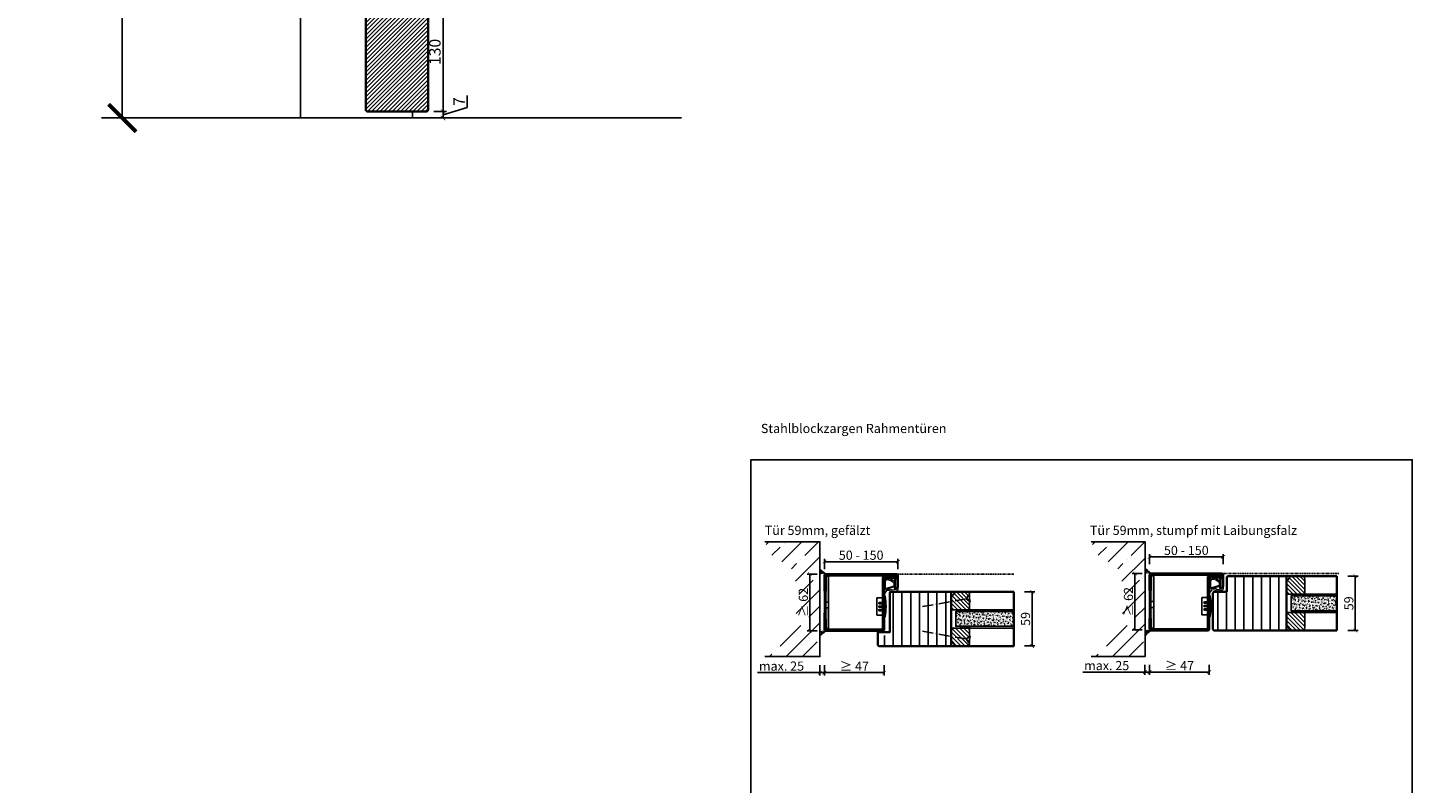
# Model space of a CAD drawing. Units: millimetres. Extents: x 1788 to 11788, y 765 to 5765.
# Drawn here: x 4203 to 5711, y 1613 to 2437 of the extents above; entities that cross this region are included whole.
import ezdxf

# ---------------------------------------------------------------- set-up
doc = ezdxf.new("R2010")
doc.units = ezdxf.units.MM
doc.header["$PDMODE"] = 34
doc.header["$PDSIZE"] = 5
for name, pattern in [('93', [1000001.0, 1000000.0, -1]), ('ACAD_ISO10W100', [18, 12, -3, 0, -3]), ('JIS_02_0.7', [1.35, 0.75, -0.6]), ('Linienart_1', [0])]:
    doc.linetypes.add(name, pattern=pattern)
for name, color, linetype in [('039300000000', 3, '93'), ('Z_Bemaßung-Blau 0.10', 150, 'Continuous'), ('Z_Bemaßung-Blau 0.10 @ 30', 150, 'Continuous'), ('Z_Bemaßung-Blau 0.10 @ 4', 150, 'Continuous'), ('Z_Bemaßung-Blau 0.10 @ 5', 150, 'Continuous'), ('Z_Beschlag-Grau 0.10', 8, 'Continuous'), ('Z_Linie-Gelb 0.25', 2, 'Continuous'), ('Z_Linie-Rot 0.20', 1, 'Continuous'), ('Z_Schraffur-Grau 0.10', 8, 'Continuous'), ('Z_Strichlkurz-Cyan 0.25', 4, 'JIS_02_0.7'), ('Z_Unsichtbar-Weiß 0.05', 255, 'Continuous'), ('Z_Wand-Grün 0.5', 3, 'Continuous')]:
    doc.layers.add(name, color=color, linetype=linetype)
doc.layers.add('Z_Kontur-Magenta 0.35', color=6, linetype='Continuous', lineweight=35)
doc.layers.add('Z_Texte Patone @ 4', color=7, linetype='Continuous', true_color=0x006083)
doc.styles.get("Standard").update_dxf_attribs({"font": 'arial.ttf', "height": 2.5})
doc.styles.add('Sturm_Text', font='arial.ttf', dxfattribs={"height": 2.5})
doc.dimstyles.new('Bem_Automatisch', dxfattribs={"dimtxt": 2.5, "dimasz": 1, "dimexe": 0.75, "dimexo": 0.75, "dimgap": 0.5, "dimtad": 1, "dimdec": 0, "dimtxsty": 'Standard', "dimblk": 'ARCHTICK', "dimcen": 0, "dimclrd": 256, "dimclre": 256, "dimclrt": 256, "dimadec": 0, "dimazin": 0, "dimtfac": 1, "dimtdec": 0, "dimtmove": 1, "dimatfit": 2, "dimfxl": 0, "dimtolj": 1, "dimtzin": 0, "dimlwd": -1, "dimlwe": -1, "dimarcsym": 0})
pattern_1 = [(135, (2051.469, -142.718), (-2.245064, -2.245064), [])]
pattern_2 = [(135, (2416.469, -125.718), (-2.245064, -2.245064), [])]

# ---------------------------------------------------------------- blocks, each defined once
blk = doc.blocks.new('_ArchTick')
at = {"color": 0, "linetype": 'ByBlock', "const_width": 0.15}
blk.add_lwpolyline([(-0.5, -0.5), (0.5, 0.5)], dxfattribs=at)
blk = doc.blocks.new('*D145')
at = {"layer": 'Defpoints', "color": 0, "transparency": 16777216}
for p in [(4562.6, 4338.2), (4306.4, 2338.2), (4624.4, 2338.2)]:
    blk.add_point(p, dxfattribs=at)
at = {"layer": 'Z_Bemaßung-Blau 0.10', "transparency": 16777216}
for p, q in [((4366.4, 4338.2), (4283.9, 4338.2)), ((4306.4, 4338.2), (4306.4, 2338.2)), ((4366.4, 2338.2), (4283.9, 2338.2))]:
    blk.add_line(p, q, dxfattribs=at)
at = {"layer": 'Z_Bemaßung-Blau 0.10', "transparency": 16777216, "xscale": 30, "yscale": 30, "zscale": 30}
for p, rotation in [((4306.4, 4338.2), 90), ((4306.4, 2338.2), 270)]:
    blk.add_blockref('_ArchTick', p, dxfattribs=dict(at, rotation=rotation))
at = {"layer": 'Z_Bemaßung-Blau 0.10', "transparency": 16777216, "insert": (4252.6, 3338.2), "char_height": 75, "attachment_point": 5, "rotation": 90}
blk.add_mtext('\\A1;DGL', dxfattribs=at)
blk = doc.blocks.new('*D149')
at = {"layer": 'Defpoints', "color": 0, "transparency": 16777216}
for p in [(4636.9, 2345.2), (4636.9, 2338.2), (4655.6, 2345.2)]:
    blk.add_point(p, dxfattribs=at)
at = {"layer": 'Z_Bemaßung-Blau 0.10', "transparency": 16777216}
for p, q in [((4681.8, 2349.6), (4681.8, 2362.7)), ((4645.6, 2345.2), (4659.3, 2345.2)), ((4645.6, 2338.2), (4659.3, 2338.2)), ((4655.6, 2341.7), (4681.8, 2349.6)), ((4655.6, 2338.2), (4655.6, 2345.2))]:
    blk.add_line(p, q, dxfattribs=at)
at = {"layer": 'Z_Bemaßung-Blau 0.10', "transparency": 16777216, "xscale": 5, "yscale": 5, "zscale": 5}
for p, rotation in [((4655.6, 2345.2), 90), ((4655.6, 2338.2), 270)]:
    blk.add_blockref('_ArchTick', p, dxfattribs=dict(at, rotation=rotation))
at = {"layer": 'Z_Bemaßung-Blau 0.10', "transparency": 16777216, "insert": (4673.1, 2356.1), "char_height": 12.5, "attachment_point": 5, "rotation": 90}
blk.add_mtext('\\A1;7', dxfattribs=at)
blk = doc.blocks.new('*D192')
at = {"layer": 'Defpoints', "color": 0, "transparency": 16777216}
for p in [(4615.4, 2475.2), (4605.4, 2345.2), (4655.6, 2345.2)]:
    blk.add_point(p, dxfattribs=at)
at = {"layer": 'Z_Bemaßung-Blau 0.10', "transparency": 16777216}
for p, q in [((4645.6, 2475.2), (4659.3, 2475.2)), ((4655.6, 2475.2), (4655.6, 2345.2)), ((4645.6, 2345.2), (4659.3, 2345.2))]:
    blk.add_line(p, q, dxfattribs=at)
at = {"layer": 'Z_Bemaßung-Blau 0.10', "transparency": 16777216, "xscale": 5, "yscale": 5, "zscale": 5}
for p, rotation in [((4655.6, 2475.2), 90), ((4655.6, 2345.2), 270)]:
    blk.add_blockref('_ArchTick', p, dxfattribs=dict(at, rotation=rotation))
at = {"layer": 'Z_Bemaßung-Blau 0.10', "transparency": 16777216, "insert": (4646.7, 2410.2), "char_height": 12.5, "attachment_point": 5, "rotation": 90}
blk.add_mtext('\\A1;130', dxfattribs=at)
blk = doc.blocks.new('*D270')
at = {"layer": 'Defpoints', "color": 0, "transparency": 16777216}
for p in [(5276.8, 1822), (5296.8, 1822), (5276.8, 1763)]:
    blk.add_point(p, dxfattribs=at)
at = {"layer": 'Z_Bemaßung-Blau 0.10', "transparency": 16777216}
for p, q in [((5288.8, 1822), (5299.8, 1822)), ((5296.8, 1763), (5296.8, 1822)), ((5288.8, 1763), (5299.8, 1763))]:
    blk.add_line(p, q, dxfattribs=at)
at = {"layer": 'Z_Bemaßung-Blau 0.10', "transparency": 16777216, "xscale": 4, "yscale": 4, "zscale": 4}
for p, rotation in [((5296.8, 1822), 90), ((5296.8, 1763), 270)]:
    blk.add_blockref('_ArchTick', p, dxfattribs=dict(at, rotation=rotation))
at = {"layer": 'Z_Bemaßung-Blau 0.10', "transparency": 16777216, "insert": (5289.7, 1792.5), "char_height": 10, "attachment_point": 5, "rotation": 90}
blk.add_mtext('\\A1;59', dxfattribs=at)
blk = doc.blocks.new('*D272')
at = {"layer": 'Defpoints', "color": 0, "transparency": 16777216}
for p in [(5628.8, 1839), (5648.8, 1839), (5628.8, 1780)]:
    blk.add_point(p, dxfattribs=at)
at = {"layer": 'Z_Bemaßung-Blau 0.10', "transparency": 16777216}
for p, q in [((5640.8, 1839), (5651.8, 1839)), ((5648.8, 1780), (5648.8, 1839)), ((5640.8, 1780), (5651.8, 1780))]:
    blk.add_line(p, q, dxfattribs=at)
at = {"layer": 'Z_Bemaßung-Blau 0.10', "transparency": 16777216, "xscale": 4, "yscale": 4, "zscale": 4}
for p, rotation in [((5648.8, 1839), 90), ((5648.8, 1780), 270)]:
    blk.add_blockref('_ArchTick', p, dxfattribs=dict(at, rotation=rotation))
at = {"layer": 'Z_Bemaßung-Blau 0.10', "transparency": 16777216, "insert": (5641.7, 1809.5), "char_height": 10, "attachment_point": 5, "rotation": 90}
blk.add_mtext('\\A1;59', dxfattribs=at)
blk = doc.blocks.new('*D273')
at = {"layer": 'Defpoints', "color": 0, "transparency": 16777216}
for p in [(5070.8, 1780), (5135.8, 1780.9), (5135.8, 1734)]:
    blk.add_point(p, dxfattribs=at)
at = {"layer": 'Z_Bemaßung-Blau 0.10', "transparency": 16777216}
for p, q in [((5070.8, 1742), (5070.8, 1731)), ((5070.8, 1734), (5135.8, 1734)), ((5135.8, 1742), (5135.8, 1731))]:
    blk.add_line(p, q, dxfattribs=at)
at = {"layer": 'Z_Bemaßung-Blau 0.10', "transparency": 16777216, "xscale": 4, "yscale": 4, "zscale": 4, "rotation": 180}
blk.add_blockref('_ArchTick', (5070.8, 1734), dxfattribs=at)
at = {"layer": 'Z_Bemaßung-Blau 0.10', "transparency": 16777216, "xscale": 4, "yscale": 4, "zscale": 4}
blk.add_blockref('_ArchTick', (5135.8, 1734), dxfattribs=at)
at = {"layer": 'Z_Bemaßung-Blau 0.10', "transparency": 16777216, "insert": (5103.3, 1741), "char_height": 10, "attachment_point": 5}
blk.add_mtext('\\A1;≥ 47 ', dxfattribs=at)
blk = doc.blocks.new('*U151')
at = {"layer": 'Z_Beschlag-Grau 0.10', "linetype": 'ACAD_ISO10W100'}
for p, q in [((-3.9, 0.7), (-54.2, 9.6)), ((0.7, 3.9), (-3.9, 0.7)), ((-3.9, 0.7), (-0.7, -3.9))]:
    blk.add_line(p, q, dxfattribs=at)
at = {"layer": 'Z_Beschlag-Grau 0.10'}
blk.add_line((-0.7, -3.9), (0.7, 3.9), dxfattribs=at)
blk = doc.blocks.new('*D281')
at = {"layer": 'Defpoints', "color": 0, "transparency": 16777216}
for p in [(5150.8, 1854.8), (5070.8, 1839.9), (5150.8, 1833.6)]:
    blk.add_point(p, dxfattribs=at)
at = {"layer": 'Z_Bemaßung-Blau 0.10', "transparency": 16777216}
for p, q in [((5070.8, 1846.8), (5070.8, 1857.8)), ((5070.8, 1854.8), (5150.8, 1854.8)), ((5150.8, 1846.8), (5150.8, 1857.8))]:
    blk.add_line(p, q, dxfattribs=at)
at = {"layer": 'Z_Bemaßung-Blau 0.10', "transparency": 16777216, "xscale": 4, "yscale": 4, "zscale": 4, "rotation": 180}
blk.add_blockref('_ArchTick', (5070.8, 1854.8), dxfattribs=at)
at = {"layer": 'Z_Bemaßung-Blau 0.10', "transparency": 16777216, "xscale": 4, "yscale": 4, "zscale": 4}
blk.add_blockref('_ArchTick', (5150.8, 1854.8), dxfattribs=at)
at = {"layer": 'Z_Bemaßung-Blau 0.10', "transparency": 16777216, "insert": (5110.8, 1861.9), "char_height": 10, "attachment_point": 5}
blk.add_mtext('\\A1;50 - 150', dxfattribs=at)
blk = doc.blocks.new('*D282')
at = {"layer": 'Defpoints', "color": 0, "transparency": 16777216}
for p in [(5072.3, 1841.4), (5054.9, 1779.4), (5072.3, 1779.4)]:
    blk.add_point(p, dxfattribs=at)
at = {"layer": 'Z_Bemaßung-Blau 0.10', "transparency": 16777216}
for p, q in [((5062.9, 1841.4), (5051.9, 1841.4)), ((5054.9, 1841.4), (5054.9, 1779.4)), ((5062.9, 1779.4), (5051.9, 1779.4))]:
    blk.add_line(p, q, dxfattribs=at)
at = {"layer": 'Z_Bemaßung-Blau 0.10', "transparency": 16777216, "xscale": 4, "yscale": 4, "zscale": 4}
for p, rotation in [((5054.9, 1841.4), 90), ((5054.9, 1779.4), 270)]:
    blk.add_blockref('_ArchTick', p, dxfattribs=dict(at, rotation=rotation))
at = {"layer": 'Z_Bemaßung-Blau 0.10', "transparency": 16777216, "insert": (5047.8, 1810.4), "char_height": 10, "attachment_point": 5, "rotation": 90}
blk.add_mtext('\\A1;≥ 62', dxfattribs=at)
blk = doc.blocks.new('*D283')
at = {"layer": 'Defpoints', "color": 0, "transparency": 16777216}
for p in [(5065.8, 1834.7), (5070.8, 1834.7), (5065.8, 1734)]:
    blk.add_point(p, dxfattribs=at)
at = {"layer": 'Z_Bemaßung-Blau 0.10', "transparency": 16777216}
for p, q in [((4998, 1734), (5065.8, 1734)), ((5065.8, 1742), (5065.8, 1731)), ((5070.8, 1734), (5065.8, 1734)), ((5070.8, 1742), (5070.8, 1731))]:
    blk.add_line(p, q, dxfattribs=at)
at = {"layer": 'Z_Bemaßung-Blau 0.10', "transparency": 16777216, "xscale": 4, "yscale": 4, "zscale": 4, "rotation": 180}
blk.add_blockref('_ArchTick', (5065.8, 1734), dxfattribs=at)
at = {"layer": 'Z_Bemaßung-Blau 0.10', "transparency": 16777216, "xscale": 4, "yscale": 4, "zscale": 4}
blk.add_blockref('_ArchTick', (5070.8, 1734), dxfattribs=at)
at = {"layer": 'Z_Bemaßung-Blau 0.10', "transparency": 16777216, "insert": (5024.1, 1741.1), "char_height": 10, "attachment_point": 5}
blk.add_mtext('\\A1;max. 25', dxfattribs=at)
blk = doc.blocks.new('*D284')
at = {"layer": 'Defpoints', "color": 0, "transparency": 16777216}
for p in [(5426.3, 1842), (5408.9, 1780.6), (5426.3, 1780.6)]:
    blk.add_point(p, dxfattribs=at)
at = {"layer": 'Z_Bemaßung-Blau 0.10', "transparency": 16777216}
for p, q in [((5416.9, 1842), (5405.9, 1842)), ((5408.9, 1842), (5408.9, 1780.6)), ((5416.9, 1780.6), (5405.9, 1780.6))]:
    blk.add_line(p, q, dxfattribs=at)
at = {"layer": 'Z_Bemaßung-Blau 0.10', "transparency": 16777216, "xscale": 4, "yscale": 4, "zscale": 4}
for p, rotation in [((5408.9, 1842), 90), ((5408.9, 1780.6), 270)]:
    blk.add_blockref('_ArchTick', p, dxfattribs=dict(at, rotation=rotation))
at = {"layer": 'Z_Bemaßung-Blau 0.10', "transparency": 16777216, "insert": (5401.8, 1811.3), "char_height": 10, "attachment_point": 5, "rotation": 90}
blk.add_mtext('\\A1;≥ 62', dxfattribs=at)
blk = doc.blocks.new('*D285')
at = {"layer": 'Defpoints', "color": 0, "transparency": 16777216}
for p in [(5424.8, 1781.5), (5489.8, 1781.5), (5489.8, 1734.6)]:
    blk.add_point(p, dxfattribs=at)
at = {"layer": 'Z_Bemaßung-Blau 0.10', "transparency": 16777216}
for p, q in [((5424.8, 1742.6), (5424.8, 1731.6)), ((5424.8, 1734.6), (5489.8, 1734.6)), ((5489.8, 1742.6), (5489.8, 1731.6))]:
    blk.add_line(p, q, dxfattribs=at)
at = {"layer": 'Z_Bemaßung-Blau 0.10', "transparency": 16777216, "xscale": 4, "yscale": 4, "zscale": 4, "rotation": 180}
blk.add_blockref('_ArchTick', (5424.8, 1734.6), dxfattribs=at)
at = {"layer": 'Z_Bemaßung-Blau 0.10', "transparency": 16777216, "xscale": 4, "yscale": 4, "zscale": 4}
blk.add_blockref('_ArchTick', (5489.8, 1734.6), dxfattribs=at)
at = {"layer": 'Z_Bemaßung-Blau 0.10', "transparency": 16777216, "insert": (5457.3, 1741.6), "char_height": 10, "attachment_point": 5}
blk.add_mtext('\\A1;≥ 47 ', dxfattribs=at)
blk = doc.blocks.new('*D286')
at = {"layer": 'Defpoints', "color": 0, "transparency": 16777216}
for p in [(5504.8, 1860), (5424.8, 1840.5), (5504.8, 1834.2)]:
    blk.add_point(p, dxfattribs=at)
at = {"layer": 'Z_Bemaßung-Blau 0.10', "transparency": 16777216}
for p, q in [((5424.8, 1852), (5424.8, 1863)), ((5424.8, 1860), (5504.8, 1860)), ((5504.8, 1852), (5504.8, 1863))]:
    blk.add_line(p, q, dxfattribs=at)
at = {"layer": 'Z_Bemaßung-Blau 0.10', "transparency": 16777216, "xscale": 4, "yscale": 4, "zscale": 4, "rotation": 180}
blk.add_blockref('_ArchTick', (5424.8, 1860), dxfattribs=at)
at = {"layer": 'Z_Bemaßung-Blau 0.10', "transparency": 16777216, "xscale": 4, "yscale": 4, "zscale": 4}
blk.add_blockref('_ArchTick', (5504.8, 1860), dxfattribs=at)
at = {"layer": 'Z_Bemaßung-Blau 0.10', "transparency": 16777216, "insert": (5464.8, 1867.1), "char_height": 10, "attachment_point": 5}
blk.add_mtext('\\A1;50 - 150', dxfattribs=at)
blk = doc.blocks.new('*D287')
at = {"layer": 'Defpoints', "color": 0, "transparency": 16777216}
for p in [(5419.8, 1835.3), (5424.8, 1835.3), (5419.8, 1734.6)]:
    blk.add_point(p, dxfattribs=at)
at = {"layer": 'Z_Bemaßung-Blau 0.10', "transparency": 16777216}
for p, q in [((5352, 1734.6), (5419.8, 1734.6)), ((5419.8, 1742.6), (5419.8, 1731.6)), ((5424.8, 1734.6), (5419.8, 1734.6)), ((5424.8, 1742.6), (5424.8, 1731.6))]:
    blk.add_line(p, q, dxfattribs=at)
at = {"layer": 'Z_Bemaßung-Blau 0.10', "transparency": 16777216, "xscale": 4, "yscale": 4, "zscale": 4, "rotation": 180}
blk.add_blockref('_ArchTick', (5419.8, 1734.6), dxfattribs=at)
at = {"layer": 'Z_Bemaßung-Blau 0.10', "transparency": 16777216, "xscale": 4, "yscale": 4, "zscale": 4}
blk.add_blockref('_ArchTick', (5424.8, 1734.6), dxfattribs=at)
at = {"layer": 'Z_Bemaßung-Blau 0.10', "transparency": 16777216, "insert": (5378.1, 1741.7), "char_height": 10, "attachment_point": 5}
blk.add_mtext('\\A1;max. 25', dxfattribs=at)

msp = doc.modelspace()

# ---------------------------------------------------------------- hatches: boundary and pattern name
at = {"layer": 'Z_Beschlag-Grau 0.10', "transparency": 33554687}
h = msp.add_hatch(color=256, dxfattribs=at)
h.dxf.hatch_style = 1
h.paths.add_polyline_path([(5426.34, 1839.48), (5429.36, 1839.48), (5429.32, 1811.49), (5426.33, 1811.49)])
h.paths.add_polyline_path([(5426.32, 1804.99), (5429.29, 1804.99), (5429.34, 1782.48), (5426.36, 1782.48)])
h = msp.add_hatch(color=256, dxfattribs=at)
h.dxf.hatch_style = 1
h.paths.add_polyline_path([(5072.35, 1838.89), (5075.36, 1838.89), (5075.32, 1810.9), (5072.33, 1810.9)])
h.paths.add_polyline_path([(5072.29, 1804.4), (5075.29, 1804.4), (5075.34, 1781.89), (5072.34, 1781.89)])
at = {"layer": 'Z_Schraffur-Grau 0.10'}
h = msp.add_hatch(dxfattribs=at)
h.set_pattern_fill('ANSI31', color=256, style=0)
h.set_pattern_definition([(45, (0, -10), (-2.245064, 2.245064), [])])
h.paths.add_polyline_path([(4639.37, 2475.2), (4571.37, 2475.2), (4571.37, 2346.7), (4572.87, 2345.2), (4637.87, 2345.2), (4639.37, 2346.7)])
h = msp.add_hatch(dxfattribs=at)
h.set_pattern_fill('ANSI35', color=256, scale=4, style=0)
h.set_pattern_definition([(45, (4901.257, -459.715), (-17.9605, 17.9605), []), (45, (4919.217, -459.715), (-17.9605, 17.9605), [31.75, -6.35, 0, -6.35])])
h.paths.add_polyline_path([(5065.84, 1876.48), (5005.84, 1876.48), (5015.13, 1859.19), (5029.56, 1852.52), (5036.77, 1845.31), (5040.54, 1827.56), (5044.2, 1813.98), (5040.54, 1800.41), (5036.77, 1782.66), (5029.56, 1775.44), (5015.13, 1768.77), (5005.84, 1751.48), (5065.84, 1751.48)])
h = msp.add_hatch(dxfattribs=at)
h.set_pattern_fill('ANSI35', color=256, scale=4, style=0)
h.set_pattern_definition([(45, (5256.53, -459.715), (-17.9605, 17.9605), []), (45, (5274.49, -459.715), (-17.9605, 17.9605), [31.75, -6.35, 0, -6.35])])
h.paths.add_polyline_path([(5419.84, 1876.48), (5361.11, 1876.48), (5370.4, 1859.19), (5384.83, 1852.52), (5392.04, 1845.31), (5395.81, 1827.56), (5399.47, 1813.98), (5395.81, 1800.41), (5392.04, 1782.66), (5384.83, 1775.44), (5370.4, 1768.77), (5361.11, 1751.48), (5419.84, 1751.48)])
h = msp.add_hatch(dxfattribs=at)
h.set_pattern_fill('ACAD_ISO07W100', color=256, scale=0.1, angle=135, style=0)
h.set_pattern_definition([(135, (4902.48125, -466.11435), (-0.35355339, -0.35355339), [0.05, -0.3])])
edge = h.paths.add_edge_path()
edge.add_line((5065.84, 1847.2), (5065.84, 1841.39))
edge.add_line((5065.84, 1841.39), (5072.34, 1841.39))
edge.add_arc((5088.67, 1866.17), 29.68, 219.72768, 236.62832, ccw=False)
h = msp.add_hatch(dxfattribs=at)
h.set_pattern_fill('ACAD_ISO07W100', color=256, scale=0.1, angle=135, style=0)
h.set_pattern_definition([(135, (5256.48125, -465.52056), (-0.35355339, -0.35355339), [0.05, -0.3])])
edge = h.paths.add_edge_path()
edge.add_line((5419.84, 1847.8), (5419.84, 1841.98))
edge.add_line((5419.84, 1841.98), (5426.34, 1841.98))
edge.add_arc((5442.67, 1866.77), 29.68, 219.72768, 236.62832, ccw=False)
h = msp.add_hatch(dxfattribs=at)
h.set_pattern_fill('ANSI31', color=256, scale=3, angle=45)
h.set_pattern_definition([(90, (-2511.537, 2480.059), (-9.525, 2e-15), [])])
edge = h.paths.add_edge_path()
edge.add_line((5573.84, 1838.98), (5511.21, 1838.98))
edge.add_arc((5510.59, 1837.34), 1.75, 69.25784, 175.4352)
edge.add_line((5508.84, 1837.48), (5508.84, 1821.98))
edge.add_line((5508.84, 1821.98), (5495.34, 1821.98))
edge.add_arc((5495.34, 1820.48), 1.5, 90, 180)
edge.add_line((5493.84, 1820.48), (5493.84, 1814.98))
edge.add_line((5493.84, 1814.98), (5497.34, 1814.98))
edge.add_line((5497.34, 1814.98), (5497.34, 1779.98))
edge.add_line((5497.34, 1779.98), (5573.84, 1779.98))
edge.add_line((5573.84, 1779.98), (5573.84, 1838.98))
h = msp.add_hatch(dxfattribs=at)
h.set_pattern_fill('ANSI31', color=256, angle=90)
h.set_pattern_definition(pattern_2)
h.paths.add_polyline_path([(5593.84, 1819.48), (5593.84, 1835.98, 0.4142136), (5590.84, 1838.98), (5579.54, 1838.98, 0.2275896), (5577.98, 1838.23), (5575.62, 1835.35, -0.225991), (5574.84, 1834.98), (5573.84, 1834.98), (5573.84, 1819.48)])
h = msp.add_hatch(dxfattribs=at)
h.set_pattern_fill('ANSI31', color=256, scale=3, angle=45)
h.set_pattern_definition([(90, (-2340.944, 2480.059), (-9.525, 2e-15), [])])
edge = h.paths.add_edge_path()
edge.add_line((5208.84, 1821.98), (5143.34, 1821.98))
edge.add_arc((5143.34, 1820.48), 1.5, 90, 180)
edge.add_line((5141.84, 1820.48), (5141.84, 1798.48))
edge.add_line((5141.84, 1798.48), (5145.34, 1798.48))
edge.add_line((5145.34, 1798.48), (5145.34, 1778.48))
edge.add_arc((5141.34, 1778.48), 4, -90, 0, ccw=False)
edge.add_line((5141.34, 1774.48), (5128.84, 1774.48))
edge.add_line((5128.84, 1774.48), (5128.84, 1764.48))
edge.add_arc((5130.34, 1764.48), 1.5, 180, 270)
edge.add_line((5130.34, 1762.98), (5208.84, 1762.98))
edge.add_line((5208.84, 1762.98), (5208.84, 1821.98))
h = msp.add_hatch(dxfattribs=at)
h.set_pattern_fill('ANSI31', color=256, angle=90)
h.set_pattern_definition(pattern_1)
h.paths.add_polyline_path([(5228.84, 1802.48), (5228.84, 1818.98, 0.4142136), (5225.84, 1821.98), (5214.54, 1821.98, 0.2275896), (5212.98, 1821.23), (5210.62, 1818.35, -0.225991), (5209.84, 1817.98), (5208.84, 1817.98), (5208.84, 1802.48)])
h = msp.add_hatch(dxfattribs=at)
h.set_pattern_fill('AR-CONC', color=256, scale=0.02)
h.set_pattern_definition([(50, (550.0138, 1132.4878), (3.6436934, -0.3187817), [0.381, -4.191]), (355, (550.0138, 1132.488), (-0.7048684, 3.821137), [0.3048, -3.3528117]), (100.451445, (550.3174, 1132.4613), (2.938825, 3.502355), [0.3238002, -3.561805]), (46.1842, (550.014, 1133.504), (5.421581, -0.8408466), [0.5715, -6.2865]), (96.63556, (550.4656, 1133.434), (4.7480827, 4.9485225), [0.4857005, -5.342712]), (351.18415, (550.014, 1133.504), (4.7480827, 4.9485225), [0.4571993, -5.0291946]), (21, (550.5218, 1133.2498), (3.0322878, -2.045304), [0.381, -4.191]), (326, (550.5218, 1133.25), (1.2360406, 3.6837593), [0.3048, -3.3528]), (71.451445, (550.7745, 1133.0794), (4.2683284, 1.6384554), [0.3238002, -3.5617988]), (37.5, (550.0138, 1132.4878), (0.06177207, 1.69110078), [0, -3.31216, 0, -3.4036, 0, -3.3655]), (7.5, (550.0138, 1132.4878), (1.33639325, 2.0036115), [0, -1.94056, 0, -3.23596, 0, -1.2827]), (327.5, (548.881, 1132.4878), (2.7118119, -0.11457488), [0, -1.27, 0, -3.9624, 0, -5.2578]), (317.5, (548.373, 1132.4878), (2.9625836, 0.5085298), [0, -1.651, 0, -2.63144, 0, -3.7338])])
h.paths.add_polyline_path([(5628.64, 1801.48), (5628.64, 1817.48), (5578.84, 1817.48), (5578.84, 1801.48)])
h = msp.add_hatch(dxfattribs=at)
h.set_pattern_fill('ANSI37', color=256, scale=0.5, style=0)
h.set_pattern_definition([(45, (5051.825, 1814.529), (-1.122532, 1.122532), []), (135, (5051.825, 1814.529), (-1.122532, -1.122532), [])])
h.paths.add_polyline_path([(5583.84, 1817.48), (5593.84, 1817.48), (5593.84, 1819.48), (5583.84, 1819.48)])
h = msp.add_hatch(dxfattribs=at)
h.set_pattern_fill('AR-CONC', color=256, scale=0.02)
h.set_pattern_definition([(50, (185.0138, 1115.4878), (3.6436934, -0.3187817), [0.381, -4.191]), (355, (185.0138, 1115.488), (-0.7048684, 3.821137), [0.3048, -3.3528117]), (100.451445, (185.3174, 1115.4613), (2.938825, 3.502355), [0.3238002, -3.561805]), (46.1842, (185.014, 1116.504), (5.421581, -0.8408466), [0.5715, -6.2865]), (96.63556, (185.4656, 1116.434), (4.7480827, 4.9485225), [0.4857005, -5.342712]), (351.18415, (185.014, 1116.504), (4.7480827, 4.9485225), [0.4571993, -5.0291946]), (21, (185.5218, 1116.2498), (3.0322878, -2.045304), [0.381, -4.191]), (326, (185.5218, 1116.25), (1.2360406, 3.6837593), [0.3048, -3.3528]), (71.451445, (185.7745, 1116.0794), (4.2683284, 1.6384554), [0.3238002, -3.5617988]), (37.5, (185.0138, 1115.4878), (0.06177207, 1.69110078), [0, -3.31216, 0, -3.4036, 0, -3.3655]), (7.5, (185.0138, 1115.4878), (1.33639325, 2.0036115), [0, -1.94056, 0, -3.23596, 0, -1.2827]), (327.5, (183.881, 1115.4878), (2.7118119, -0.11457488), [0, -1.27, 0, -3.9624, 0, -5.2578]), (317.5, (183.373, 1115.4878), (2.9625836, 0.5085298), [0, -1.651, 0, -2.63144, 0, -3.7338])])
h.paths.add_polyline_path([(5276.64, 1784.48), (5276.64, 1800.48), (5213.84, 1800.48), (5213.84, 1784.48)])
h = msp.add_hatch(dxfattribs=at)
h.set_pattern_fill('ANSI37', color=256, scale=0.5, style=0)
h.set_pattern_definition([(45, (4686.825, 1797.529), (-1.122532, 1.122532), []), (135, (4686.825, 1797.529), (-1.122532, -1.122532), [])])
h.paths.add_polyline_path([(5218.84, 1800.48), (5228.84, 1800.48), (5228.84, 1802.48), (5218.84, 1802.48)])
h = msp.add_hatch(dxfattribs=at)
h.set_pattern_fill('ANSI31', color=256, angle=90)
h.set_pattern_definition(pattern_2)
h.paths.add_polyline_path([(5573.84, 1799.48), (5573.84, 1783.98), (5574.84, 1783.98, -0.2232903), (5575.61, 1783.62), (5578.01, 1780.7, 0.2216947), (5579.54, 1779.98), (5590.84, 1779.98, 0.4142136), (5593.84, 1782.98), (5593.84, 1799.48)])
h = msp.add_hatch(dxfattribs=at)
h.set_pattern_fill('ANSI37', color=256, scale=0.5, style=0)
h.set_pattern_definition([(45, (5051.825, 1796.029), (-1.122532, 1.122532), []), (135, (5051.825, 1796.029), (-1.122532, -1.122532), [])])
h.paths.add_polyline_path([(5583.84, 1799.48), (5593.84, 1799.48), (5593.84, 1801.48), (5583.84, 1801.48)])
h = msp.add_hatch(dxfattribs=at)
h.set_pattern_fill('ACAD_ISO07W100', color=256, scale=0.1, angle=135, style=0)
h.set_pattern_definition([(225, (4902.53025, 4086.97186), (-0.35355339, 0.35355339), [0.05, -0.3])])
edge = h.paths.add_edge_path()
edge.add_line((5065.84, 1773.65), (5065.84, 1779.39))
edge.add_line((5065.84, 1779.39), (5072.34, 1779.39))
edge.add_arc((5088.59, 1754.42), 29.79, 123.05902, 139.79097)
h = msp.add_hatch(dxfattribs=at)
h.set_pattern_fill('ANSI31', color=256, angle=90)
h.set_pattern_definition(pattern_1)
h.paths.add_polyline_path([(5208.84, 1782.48), (5208.84, 1766.98), (5209.84, 1766.98, -0.2232903), (5210.61, 1766.62), (5213.01, 1763.7, 0.2216947), (5214.54, 1762.98), (5225.84, 1762.98, 0.4142136), (5228.84, 1765.98), (5228.84, 1782.48)])
h = msp.add_hatch(dxfattribs=at)
h.set_pattern_fill('ANSI37', color=256, scale=0.5, style=0)
h.set_pattern_definition([(45, (4686.825, 1779.029), (-1.122532, 1.122532), []), (135, (4686.825, 1779.029), (-1.122532, -1.122532), [])])
h.paths.add_polyline_path([(5218.84, 1782.48), (5228.84, 1782.48), (5228.84, 1784.48), (5218.84, 1784.48)])
h = msp.add_hatch(dxfattribs=at)
h.set_pattern_fill('ACAD_ISO07W100', color=256, scale=0.1, angle=135, style=0)
h.set_pattern_definition([(225, (5256.53025, 4087.56564), (-0.35355339, 0.35355339), [0.05, -0.3])])
edge = h.paths.add_edge_path()
edge.add_line((5419.84, 1774.25), (5419.84, 1779.99))
edge.add_line((5419.84, 1779.99), (5426.34, 1779.98))
edge.add_arc((5442.59, 1755.01), 29.79, 123.05902, 139.79097)

# ---------------------------------------------------------------- linework, layer by layer
at = {"layer": '039300000000'}
msp.add_line((5135.84, 1794.16), (5135.99, 1794.16), dxfattribs=at)
at = {"layer": 'Z_Beschlag-Grau 0.10', "linetype": 'Linienart_1', "lineweight": 15}
for p, q in [((5135.9, 1820.29), (5135.9, 1833.5)), ((5137.4, 1825.8), (5137.4, 1833.5)), ((5137.4, 1825.8), (5146.4, 1828.55)), ((5137.4, 1824.75), (5146.4, 1827.5)), ((5149.12, 1824.5), (5144.72, 1823.65)), ((5146.4, 1831.47), (5146.4, 1828.55)), ((5147.9, 1832), (5147.9, 1827.5)), ((5150.9, 1827.39), (5150.9, 1824.2)), ((5489.9, 1820.88), (5489.9, 1834.1)), ((5491.4, 1826.39), (5491.4, 1834.1)), ((5491.4, 1826.39), (5500.4, 1829.14)), ((5491.4, 1825.35), (5500.4, 1828.1)), ((5503.12, 1825.09), (5498.72, 1824.24)), ((5500.4, 1832.06), (5500.4, 1829.14)), ((5501.9, 1832.6), (5501.9, 1828.1)), ((5504.9, 1827.98), (5504.9, 1824.8)), ((5136.18, 1820.29), (5135.9, 1820.29)), ((5138.21, 1823.38), (5136.66, 1820.57)), ((5150.18, 1823.25), (5144.39, 1821.98)), ((5490.18, 1820.88), (5489.9, 1820.88)), ((5492.21, 1823.97), (5490.66, 1821.17)), ((5504.18, 1823.84), (5498.39, 1822.58))]:
    msp.add_line(p, q, dxfattribs=at)
at = {"layer": 'Z_Beschlag-Grau 0.10'}
for p, q in [((5075.34, 1810.9), (5072.34, 1810.9)), ((5135.84, 1815.41), (5127.84, 1815.41)), ((5127.84, 1815.41), (5127.84, 1796.41)), ((5130.59, 1810.41), (5135.84, 1810.41)), ((5136.03, 1817.66), (5135.84, 1817.66)), ((5135.84, 1817.66), (5135.84, 1794.16)), ((5429.34, 1811.49), (5426.34, 1811.49)), ((5489.84, 1816), (5481.84, 1816)), ((5481.84, 1816), (5481.84, 1797)), ((5484.59, 1811), (5489.84, 1811)), ((5488.04, 1809.5), (5484.59, 1809.5)), ((5490.03, 1818.25), (5489.84, 1818.25)), ((5489.84, 1818.25), (5489.84, 1794.75)), ((5075.34, 1804.4), (5072.34, 1804.4)), ((5127.84, 1796.41), (5135.84, 1796.41)), ((5130.34, 1806.41), (5134.04, 1806.41)), ((5134.04, 1805.41), (5130.34, 1805.41)), ((5134.04, 1808.91), (5130.59, 1808.91)), ((5130.59, 1802.91), (5134.04, 1802.91)), ((5135.84, 1801.41), (5130.59, 1801.41)), ((5134.84, 1807.21), (5134.84, 1808.11)), ((5134.84, 1803.71), (5134.84, 1804.61)), ((5429.34, 1804.99), (5426.34, 1804.99)), ((5481.84, 1797), (5489.84, 1797)), ((5484.34, 1807), (5488.04, 1807)), ((5488.04, 1806), (5484.34, 1806)), ((5484.59, 1803.5), (5488.04, 1803.5)), ((5489.84, 1802), (5484.59, 1802)), ((5488.84, 1807.8), (5488.84, 1808.7)), ((5488.84, 1804.3), (5488.84, 1805.2))]:
    msp.add_line(p, q, dxfattribs=at)
for points in [[(5429.34, 1782.48), (5426.34, 1782.48), (5426.34, 1839.48), (5429.34, 1839.48)], [(5075.34, 1781.89), (5072.34, 1781.89), (5072.34, 1838.89), (5075.34, 1838.89)], [(5072.34, 1792.65), (5072.34, 1822.65), (5070.84, 1822.65), (5070.84, 1792.65)], [(5426.34, 1793.24), (5426.34, 1823.24), (5424.84, 1823.24), (5424.84, 1793.24)]]:
    msp.add_lwpolyline(points, close=True, dxfattribs=at)
at = {"layer": 'Z_Beschlag-Grau 0.10', "linetype": 'Linienart_1', "lineweight": 15}
for centre, radius, start, end in [((5138.9, 1833.5), 3, 89.99996, 180.00004), ((5138.9, 1833.5), 1.5, 90.54491, 180.00005), ((5139.86, 1816.22), 8.88, 56.77343, 106.02894), ((5138.64, 1824.73), 10.27, 40.94001, 88.63018), ((5138.64, 1824.73), 11.77, 38.1346, 88.73531), ((5149.4, 1827.48), 3, 179.12445, 264.66939), ((5149.4, 1827.48), 1.5, 179.12445, 356.39751), ((5149.9, 1824.2), 1, 286.59911, 359.99998), ((5492.9, 1834.1), 3, 89.99996, 180.00004), ((5492.9, 1834.1), 1.5, 90.54491, 180.00005), ((5493.86, 1816.81), 8.88, 56.77343, 106.02894), ((5493.84, 1816.81), 7.35, 51.70401, 102.82219), ((5492.64, 1825.33), 10.27, 40.94001, 88.63018), ((5492.64, 1825.33), 11.77, 38.1346, 88.73531), ((5503.4, 1828.08), 3, 179.12445, 264.66939), ((5503.4, 1828.08), 1.5, 179.12445, 356.39751), ((5503.9, 1824.8), 1, 286.59911, 359.99998), ((5136.18, 1820.84), 0.55, 270.00004, 331.11601), ((5139.84, 1816.22), 7.35, 51.70401, 102.82219), ((5490.18, 1821.43), 0.55, 270.00004, 331.11601)]:
    msp.add_arc(centre, radius, start, end, dxfattribs=at)
at = {"layer": 'Z_Beschlag-Grau 0.10'}
for centre, radius, start, end in [((5130.59, 1809.66), 0.75, 90, 270), ((5136.03, 1816.91), 0.75, 11.05304, 90), ((5079.71, 1805.91), 58.13, 348.98811, 11.05304), ((5484.59, 1810.25), 0.75, 90, 270), ((5488.04, 1808.7), 0.8, 0, 90), ((5490.03, 1817.5), 0.75, 11.05304, 90), ((5433.72, 1806.5), 58.13, 348.98811, 11.05304), ((5130.34, 1805.91), 0.5, 90, 270), ((5130.59, 1802.16), 0.75, 90, 270), ((5134.04, 1808.11), 0.8, 0, 90), ((5134.04, 1807.21), 0.8, 270, 0), ((5134.04, 1804.61), 0.8, 0, 90), ((5134.04, 1803.71), 0.8, 270, 0), ((5135.99, 1794.96), 0.8, 270, 348.98811), ((5484.34, 1806.5), 0.5, 90, 270), ((5484.59, 1802.75), 0.75, 90, 270), ((5488.04, 1807.8), 0.8, 270, 0), ((5488.04, 1805.2), 0.8, 0, 90), ((5488.04, 1804.3), 0.8, 270, 0), ((5489.99, 1795.55), 0.8, 270, 348.98811)]:
    msp.add_arc(centre, radius, start, end, dxfattribs=at)
at = {"layer": 'Z_Kontur-Magenta 0.35'}
for p, q in [((5070.84, 1839.89), (5070.84, 1822.89)), ((5117.89, 1841.39), (5072.34, 1841.39)), ((5072.34, 1822.89), (5072.34, 1839.89)), ((5072.34, 1839.89), (5117.89, 1839.89)), ((5149.34, 1841.39), (5117.89, 1841.39)), ((5117.89, 1839.89), (5149.34, 1839.89)), ((5127.34, 1841.39), (5136.34, 1841.39)), ((5146.34, 1839.89), (5146.34, 1838.39)), ((5149.34, 1839.89), (5149.34, 1835.39)), ((5150.84, 1827.29), (5150.84, 1839.89)), ((5424.84, 1840.48), (5424.84, 1823.48)), ((5471.89, 1841.98), (5426.34, 1841.98)), ((5426.34, 1823.48), (5426.34, 1840.48)), ((5426.34, 1840.48), (5471.89, 1840.48)), ((5503.34, 1841.98), (5471.89, 1841.98)), ((5471.89, 1840.48), (5503.34, 1840.48)), ((5481.34, 1841.98), (5490.34, 1841.98)), ((5500.34, 1840.48), (5500.34, 1838.98)), ((5503.34, 1840.48), (5503.34, 1835.98)), ((5504.84, 1827.89), (5504.84, 1840.48)), ((5134.34, 1780.89), (5134.34, 1836.89)), ((5135.84, 1836.89), (5135.84, 1780.89)), ((5146.34, 1838.39), (5137.34, 1838.39)), ((5137.34, 1838.39), (5137.34, 1836.89)), ((5146.34, 1838.39), (5137.34, 1838.39)), ((5137.34, 1836.89), (5146.34, 1836.89)), ((5147.84, 1835.39), (5147.85, 1827.39)), ((5488.34, 1781.48), (5488.34, 1837.48)), ((5489.84, 1837.48), (5489.84, 1781.48)), ((5500.34, 1838.98), (5491.34, 1838.98)), ((5491.34, 1838.98), (5491.34, 1837.48)), ((5500.34, 1838.98), (5491.34, 1838.98)), ((5491.34, 1837.48), (5500.34, 1837.48)), ((5501.84, 1835.98), (5501.85, 1827.98)), ((5508.84, 1837.48), (5508.84, 1821.98)), ((5628.84, 1838.98), (5510.34, 1838.98)), ((5628.84, 1779.98), (5628.84, 1838.98)), ((5070.84, 1822.89), (5072.34, 1822.89)), ((5424.84, 1823.48), (5426.34, 1823.48)), ((5493.84, 1820.48), (5493.84, 1781.48)), ((5508.84, 1821.98), (5495.34, 1821.98)), ((5070.84, 1780.89), (5070.84, 1798.98)), ((5070.84, 1792.39), (5072.34, 1792.39)), ((5072.34, 1792.39), (5072.34, 1781.89)), ((5072.34, 1780.89), (5072.34, 1792.39)), ((5072.34, 1780.89), (5093.34, 1780.89)), ((5093.34, 1779.39), (5072.34, 1779.39)), ((5093.34, 1780.89), (5134.34, 1780.89)), ((5134.34, 1779.39), (5093.34, 1779.39)), ((5424.84, 1781.48), (5424.84, 1792.98)), ((5424.84, 1792.98), (5426.34, 1792.98)), ((5426.34, 1792.98), (5426.34, 1782.48)), ((5426.34, 1781.48), (5426.34, 1792.98)), ((5426.34, 1781.48), (5447.34, 1781.48)), ((5447.34, 1779.98), (5426.34, 1779.98)), ((5447.34, 1781.48), (5488.34, 1781.48)), ((5488.34, 1779.98), (5447.34, 1779.98)), ((5495.34, 1779.98), (5628.84, 1779.98))]:
    msp.add_line(p, q, dxfattribs=at)
for points in [[(4572.87, 4347.2, 0.4142136), (4571.37, 4345.7), (4571.37, 2346.7), (4572.87, 2345.2), (4637.87, 2345.2), (4639.37, 2346.7), (4639.37, 4358.7, 0.4142136), (4637.87, 4360.2), (4624.37, 4360.2), (4624.37, 4347.2)], [(5276.84, 1821.98), (5143.34, 1821.98, 0.4142136), (5141.84, 1820.48), (5141.84, 1777.98), (5128.84, 1777.98), (5128.84, 1764.48, 0.4142136), (5130.34, 1762.98), (5276.84, 1762.98)]]:
    msp.add_lwpolyline(points, format="xyb", close=True, dxfattribs=at)
for points in [[(5573.84, 1838.98), (5573.84, 1779.98)], [(5208.84, 1821.98), (5208.84, 1762.98)]]:
    msp.add_lwpolyline(points, dxfattribs=at)
for centre, radius, start, end in [((5072.34, 1839.89), 1.5, 90, 180), ((5137.34, 1836.89), 3, 90, 180), ((5149.34, 1839.89), 1.5, 360, 90), ((5426.34, 1840.48), 1.5, 90, 180), ((5491.34, 1837.48), 3, 90, 180), ((5503.34, 1840.48), 1.5, 360, 90), ((5137.34, 1836.89), 1.5, 90, 180), ((5146.34, 1835.39), 3, 0.00001, 90), ((5146.34, 1835.39), 1.5, 0, 90), ((5149.34, 1827.39), 1.5, 180, 356.39751), ((5491.34, 1837.48), 1.5, 90, 180), ((5500.34, 1835.98), 3, 0.00001, 90), ((5500.34, 1835.98), 1.5, 0, 90), ((5503.34, 1827.98), 1.5, 180, 356.39751), ((5510.34, 1837.48), 1.5, 90, 180), ((5495.34, 1820.48), 1.5, 90, 180), ((5072.34, 1780.89), 1.5, 180, 270), ((5134.34, 1780.89), 1.5, 270, 0), ((5426.34, 1781.48), 1.5, 180, 270), ((5488.34, 1781.48), 1.5, 270, 0), ((5495.34, 1781.48), 1.5, 180, 270)]:
    msp.add_arc(centre, radius, start, end, dxfattribs=at)
at = {"layer": 'Z_Linie-Gelb 0.25'}
for points in [[(5579.54, 1838.98, 0.2216947), (5578.01, 1838.27), (5575.62, 1835.35, -0.225991), (5574.84, 1834.98), (5573.84, 1834.98), (5573.84, 1819.48), (5593.84, 1819.48), (5593.84, 1835.98, 0.4142136), (5590.84, 1838.98), (5579.54, 1838.98), (5580.3, 1838.98)], [(5214.54, 1821.98, 0.2216947), (5213.01, 1821.27), (5210.62, 1818.35, -0.225991), (5209.84, 1817.98), (5208.84, 1817.98), (5208.84, 1802.48), (5228.84, 1802.48), (5228.84, 1818.98, 0.4142136), (5225.84, 1821.98), (5214.54, 1821.98), (5215.3, 1821.98)], [(5579.54, 1779.98, -0.2216947), (5578.01, 1780.7), (5575.62, 1783.61, 0.225991), (5574.84, 1783.98), (5573.84, 1783.98), (5573.84, 1799.48), (5593.84, 1799.48), (5593.84, 1782.98, -0.4142136), (5590.84, 1779.98), (5579.54, 1779.98), (5580.3, 1779.98)], [(5214.54, 1762.98, -0.2216947), (5213.01, 1763.7), (5210.62, 1766.61, 0.225991), (5209.84, 1766.98), (5208.84, 1766.98), (5208.84, 1782.48), (5228.84, 1782.48), (5228.84, 1765.98, -0.4142136), (5225.84, 1762.98), (5214.54, 1762.98), (5215.3, 1762.98)]]:
    msp.add_lwpolyline(points, format="xyb", dxfattribs=at)
for points in [[(5628.64, 1817.48), (5578.84, 1817.48), (5578.84, 1801.48), (5628.64, 1801.48)], [(5276.64, 1800.48), (5213.84, 1800.48), (5213.84, 1784.48), (5276.64, 1784.48)]]:
    msp.add_lwpolyline(points, dxfattribs=at)
for points in [[(5593.84, 1817.48), (5583.84, 1817.48), (5583.84, 1819.48), (5593.84, 1819.48), (5593.84, 1817.48)], [(5228.84, 1800.48), (5218.84, 1800.48), (5218.84, 1802.48), (5228.84, 1802.48), (5228.84, 1800.48)], [(5593.84, 1799.48), (5583.84, 1799.48), (5583.84, 1801.48), (5593.84, 1801.48), (5593.84, 1799.48)], [(5228.84, 1782.48), (5218.84, 1782.48), (5218.84, 1784.48), (5228.84, 1784.48), (5228.84, 1782.48)]]:
    msp.add_lwpolyline(points, close=True, dxfattribs=at)
at = {"layer": 'Z_Linie-Rot 0.20'}
for p, q in [((4500.37, 4352.7), (4500.37, 2338.2)), ((4622.37, 2345.2), (4622.37, 2338.2))]:
    msp.add_line(p, q, dxfattribs=at)
for points in [[(5628.64, 1817.48), (5593.84, 1817.48), (5593.84, 1819.48), (5628.64, 1819.48)], [(5276.64, 1800.48), (5228.84, 1800.48), (5228.84, 1802.48), (5276.64, 1802.48)], [(5628.64, 1799.48), (5593.84, 1799.48), (5593.84, 1801.48), (5628.64, 1801.48)], [(5276.64, 1782.48), (5228.84, 1782.48), (5228.84, 1784.48), (5276.64, 1784.48)]]:
    msp.add_lwpolyline(points, dxfattribs=at)
for centre, radius, start, end in [((5088.67, 1866.17), 29.68, 219.72769, 236.62831), ((5442.67, 1866.77), 29.68, 219.72769, 236.62831), ((5088.59, 1754.42), 29.79, 123.05902, 139.79095), ((5442.59, 1755.01), 29.79, 123.05902, 139.79095)]:
    msp.add_arc(centre, radius, start, end, dxfattribs=at)
at = {"layer": 'Z_Strichlkurz-Cyan 0.25'}
for p, q in [((5276.84, 1841.39), (5149.34, 1841.39)), ((5630.84, 1841.98), (5503.34, 1841.98))]:
    msp.add_line(p, q, dxfattribs=at)
at = {"layer": 'Z_Unsichtbar-Weiß 0.05'}
msp.add_lwpolyline([(4990.84, 1037.98), (5710.84, 1037.98), (5710.84, 1965.98), (4990.84, 1965.98)], close=True, dxfattribs=at)
at = {"layer": 'Z_Wand-Grün 0.5'}
msp.add_line((4915.37, 2338.2), (4333.37, 2338.2), dxfattribs=at)
for points in [[(5005.84, 1876.48), (5065.84, 1876.48), (5065.84, 1751.48), (5005.84, 1751.48)], [(5361.11, 1876.48), (5419.84, 1876.48), (5419.84, 1751.48), (5361.11, 1751.48)]]:
    msp.add_lwpolyline(points, dxfattribs=at)

# ---------------------------------------------------------------- block references
at = {"layer": 'Z_Beschlag-Grau 0.10', "xscale": -1, "rotation": 180}
msp.add_blockref('*U151', (5228.84, 1814.98), dxfattribs=at)
at = {"layer": 'Z_Beschlag-Grau 0.10'}
msp.add_blockref('*U151', (5228.84, 1769.98), dxfattribs=at)

# ---------------------------------------------------------------- texts
at = {"layer": 'Z_Texte Patone @ 4', "char_height": 10, "attachment_point": 7, "style": 'Sturm_Text'}
for s, insert in [('Stahlblockzargen Rahmentüren', (5001.65, 1994.98)), ('Tür 59mm, gefälzt', (5005.84, 1883.98)), ('Tür 59mm, stumpf mit Laibungsfalz', (5359.84, 1883.98))]:
    msp.add_mtext_dynamic_manual_height_columns(s, width=299.0704, gutter_width=50, heights=[0], dxfattribs=dict(at, insert=insert))

# ---------------------------------------------------------------- dimensions: what is measured, and where the dimension line sits
at = {"layer": 'Z_Bemaßung-Blau 0.10 @ 30'}
dim = msp.add_linear_dim(base=(4306.37, 2338.2), p1=(4562.62, 4338.2), p2=(4624.37, 2338.2), angle=90, text='DGL', dimstyle='Bem_Automatisch', override={"dimscale": 30, "dimpost": '<>', "dimtix": 0, "dimtofl": 1, "dimtmove": 1, "dimatfit": 2}, dxfattribs=at)
dim.commit()
dim.dimension.update_dxf_attribs({"geometry": '*D145', "text_midpoint": (4252.59, 3338.2)})
at = {"layer": 'Z_Bemaßung-Blau 0.10 @ 4'}
for base, p1, p2, text, picture, middle in [((5150.84, 1854.82), (5070.84, 1839.89), (5150.84, 1833.59), '50 - 150', '*D281', (5110.84, 1861.93)), ((5504.84, 1859.98), (5424.84, 1840.48), (5504.84, 1834.18), '50 - 150', '*D286', (5464.84, 1867.09)), ((5135.84, 1733.98), (5070.84, 1779.98), (5135.84, 1780.89), '≥ 47 ', '*D273', (5103.34, 1740.99)), ((5489.84, 1734.58), (5424.84, 1781.48), (5489.84, 1781.48), '≥ 47 ', '*D285', (5457.34, 1741.58))]:
    dim = msp.add_linear_dim(base=base, p1=p1, p2=p2, text=text, dimstyle='Bem_Automatisch', override={"dimscale": 4, "dimtix": 0, "dimtofl": 1, "dimtmove": 1, "dimatfit": 2}, dxfattribs=at)
    dim.commit()
    dim.dimension.update_dxf_attribs({"geometry": picture, "text_midpoint": middle})
for base, p1, p2, picture, middle in [((5054.93, 1779.39), (5072.34, 1841.39), (5072.34, 1779.39), '*D282', (5047.82, 1810.39)), ((5408.93, 1780.58), (5426.34, 1841.98), (5426.34, 1780.58), '*D284', (5401.82, 1811.28))]:
    dim = msp.add_linear_dim(base=base, p1=p1, p2=p2, angle=90, text='≥ 62', dimstyle='Bem_Automatisch', override={"dimscale": 4, "dimtix": 0, "dimtofl": 1, "dimtmove": 1, "dimatfit": 2}, dxfattribs=at)
    dim.commit()
    dim.dimension.update_dxf_attribs({"geometry": picture, "text_midpoint": middle})
for base, p1, p2, picture, middle in [((5648.84, 1838.98), (5628.84, 1779.98), (5628.84, 1838.98), '*D272', (5641.73, 1809.48)), ((5296.84, 1821.98), (5276.84, 1762.98), (5276.84, 1821.98), '*D270', (5289.73, 1792.48))]:
    dim = msp.add_linear_dim(base=base, p1=p1, p2=p2, angle=90, dimstyle='Bem_Automatisch', override={"dimscale": 4, "dimtix": 0, "dimtofl": 1, "dimtmove": 1, "dimatfit": 2}, dxfattribs=at)
    dim.commit()
    dim.dimension.update_dxf_attribs({"geometry": picture, "text_midpoint": middle})
for base, p1, p2, picture, middle in [((5065.84, 1733.98), (5070.84, 1834.74), (5065.84, 1834.74), '*D283', (5024.08, 1734.89)), ((5419.84, 1734.58), (5424.84, 1835.34), (5419.84, 1835.34), '*D287', (5378.08, 1735.48))]:
    dim = msp.add_linear_dim(base=base, p1=p1, p2=p2, text='max. 25', dimstyle='Bem_Automatisch', override={"dimscale": 4, "dimtix": 0, "dimtofl": 1, "dimtmove": 1, "dimatfit": 2}, dxfattribs=at)
    dim.commit()
    dim.dimension.update_dxf_attribs({"geometry": picture, "text_midpoint": middle, "dimtype": 160})
at = {"layer": 'Z_Bemaßung-Blau 0.10 @ 5'}
for p1, p2, picture, middle in [((4615.37, 2475.2), (4605.37, 2345.2), '*D192', (4646.68, 2410.2)), ((4636.87, 2338.2), (4636.87, 2345.2), '*D149', (4673.06, 2352.08))]:
    dim = msp.add_linear_dim(base=(4655.56, 2345.2), p1=p1, p2=p2, angle=90, dimstyle='Bem_Automatisch', override={"dimscale": 5, "dimtix": 0, "dimtofl": 1, "dimtmove": 1, "dimatfit": 2}, dxfattribs=at)
    dim.commit()
    dim.dimension.update_dxf_attribs({"geometry": picture, "text_midpoint": middle})

doc.saveas('drawing.dxf')
